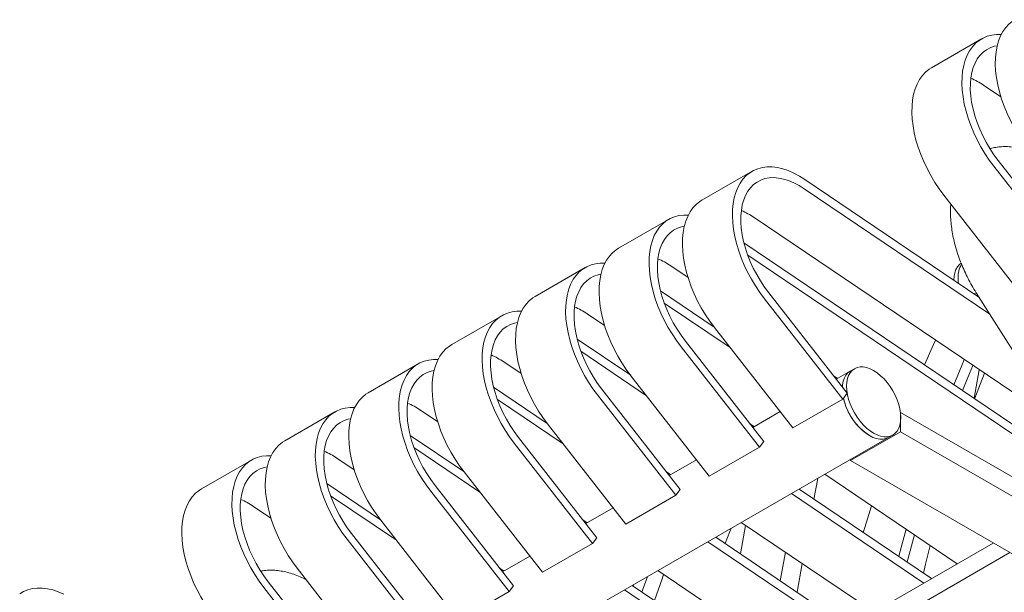
# Model space of a CAD drawing. Units: inches. Extents: x 0.1 to 8.5, y 0.3 to 10.8.
# Drawn here: x 5.5 to 6.6, y 5.8 to 6.4 of the extents above; entities that cross this region are included whole.
import ezdxf

# ---------------------------------------------------------------- set-up
doc = ezdxf.new("R2010")
doc.units = ezdxf.units.IN
doc.header["$MEASUREMENT"] = 0

msp = doc.modelspace()

# ---------------------------------------------------------------- linework, layer by layer
at = {"color": 7, "linetype": 'Continuous', "lineweight": 0}
for p, q in [((6.56369595, 6.3529774), (6.51066295, 6.3223621)), ((6.56593682, 6.30389722), (6.58424455, 6.29151836)), ((6.65985183, 6.11153905), (6.57685776, 6.2179357)), ((6.66445609, 6.11759365), (6.58146203, 6.2239903)), ((6.320628, 6.21265726), (6.26759499, 6.18204196)), ((6.37665587, 6.20392666), (6.56106616, 6.07923683)), ((6.37590187, 6.19419238), (6.57237809, 6.06134411)), ((6.60681882, 6.08092374), (6.52382476, 6.18732039)), ((6.23223965, 6.16163175), (6.17920664, 6.13101645)), ((6.32286887, 6.16357707), (6.64578105, 5.94523857)), ((6.31205942, 6.13681415), (6.68340442, 5.88572758)), ((6.31606084, 6.12386448), (6.69471636, 5.86783487)), ((6.1438513, 6.11060625), (6.09081829, 6.07999094)), ((6.23448052, 6.11255156), (6.25278825, 6.10017271)), ((6.22367108, 6.08578865), (6.28044589, 6.04740011)), ((6.42138814, 5.9772735), (6.33839407, 6.08367015)), ((6.55600093, 6.0826617), (6.55812551, 6.0838882)), ((6.55809083, 6.08394307), (6.74126154, 5.79421177)), ((6.22767249, 6.07283897), (6.29735313, 6.02572409)), ((6.41678387, 5.9712189), (6.33378981, 6.07761555)), ((6.14609217, 6.06152606), (6.1643999, 6.0491472)), ((6.05546296, 6.05958074), (6.00242995, 6.02896543)), ((6.36375086, 5.9406036), (6.2807568, 6.04700025)), ((6.13528273, 6.03476314), (6.19205754, 5.9963746)), ((6.33299979, 5.926248), (6.25000573, 6.03264465)), ((6.51292352, 6.02912024), (6.51506687, 6.03362154)), ((6.13928414, 6.02181347), (6.20896479, 5.97469859)), ((6.32839552, 5.92019339), (6.24540146, 6.02659004)), ((6.50317872, 6.00758799), (6.51292352, 6.02912024)), ((5.96707461, 6.00855523), (5.9140416, 5.97793993)), ((6.05770382, 6.01050055), (6.07601156, 5.9981217)), ((6.42471186, 6.00084448), (6.40974256, 5.99220289)), ((6.42913128, 6.00339575), (6.42471186, 6.00084448)), ((6.55586206, 5.97196592), (6.561379, 6.00230739)), ((6.27536251, 5.88957809), (6.19236845, 5.99597474)), ((6.406698, 5.99610595), (6.41121409, 5.99305238)), ((6.04689438, 5.98373763), (6.10366919, 5.94534909)), ((6.24461144, 5.87522249), (6.16161738, 5.98161914)), ((6.41678387, 5.9712189), (6.42138814, 5.9772735)), ((6.05089579, 5.97078796), (6.12057644, 5.92367308)), ((6.24000717, 5.86916789), (6.15701311, 5.97556454)), ((6.36375086, 5.9406036), (6.41678387, 5.9712189)), ((5.87868626, 5.95752972), (5.82565325, 5.92691442)), ((5.96931548, 5.95947504), (5.98762321, 5.94709619)), ((6.35027843, 5.95787497), (6.32135421, 5.94117738)), ((6.47782044, 5.95697705), (6.47782044, 5.93656353)), ((6.47782044, 5.95697705), (6.73062509, 5.81103604)), ((6.18697417, 5.83855258), (6.10398011, 5.94494923)), ((6.31830965, 5.94508044), (6.32282574, 5.94202687)), ((6.47782044, 5.93656353), (6.42478743, 5.90594823)), ((6.47782044, 5.93656353), (6.73189924, 5.78988697)), ((5.8908093, 5.59881221), (6.46533356, 5.93047801)), ((5.95850603, 5.93271212), (6.01528084, 5.89432359)), ((6.15622309, 5.82419698), (6.07322903, 5.93059363)), ((6.32839552, 5.92019339), (6.33299979, 5.926248)), ((6.46533356, 5.93047801), (6.46975298, 5.93302928)), ((5.96250744, 5.91976245), (6.03218809, 5.87264757)), ((6.15161883, 5.81814238), (6.06862477, 5.92453903)), ((6.27536251, 5.88957809), (6.32839552, 5.92019339)), ((5.79029791, 5.90650422), (5.7372649, 5.87588891)), ((5.88092713, 5.90844954), (5.89923486, 5.89607068)), ((6.26189008, 5.90684947), (6.23296587, 5.89015187)), ((6.42478743, 5.90707123), (6.42478743, 5.90594823)), ((6.42478743, 5.90594823), (6.67886623, 5.75927166)), ((6.09858582, 5.78752708), (6.01559176, 5.89392373)), ((6.2299213, 5.89405494), (6.23443739, 5.89100137)), ((6.38622393, 5.86508813), (6.39023028, 5.88712181)), ((6.39767313, 5.89141848), (6.53799237, 5.796541)), ((5.87011768, 5.88168662), (5.9268925, 5.84329808)), ((6.06323048, 5.76711687), (5.98023642, 5.87351352)), ((6.06783474, 5.77317148), (5.98484068, 5.87956813)), ((6.24000717, 5.86916789), (6.24461144, 5.87522249)), ((6.37049057, 5.87572632), (6.51080981, 5.78084884)), ((5.8741191, 5.86873694), (5.94379974, 5.82162207)), ((6.18697417, 5.83855258), (6.24000717, 5.86916789)), ((6.36231779, 5.87100827), (6.50263703, 5.7761308)), ((5.79253878, 5.85742403), (5.81084651, 5.84504517)), ((6.17350173, 5.85582396), (6.14457752, 5.83912637)), ((6.01019747, 5.73650157), (5.92720341, 5.84289822)), ((6.14153296, 5.84302943), (6.14604904, 5.83997586)), ((6.3083093, 5.80698078), (6.31382624, 5.83732224)), ((6.30928478, 5.84039297), (6.44960402, 5.74551549)), ((5.97484213, 5.71609137), (5.89184807, 5.82248802)), ((5.9794464, 5.72214597), (5.89645234, 5.82854262)), ((6.15161883, 5.81814238), (6.15622309, 5.82419698)), ((6.28210222, 5.82470081), (6.42242146, 5.72982333)), ((6.28306662, 5.82404872), (6.2836455, 5.82559172)), ((6.09858582, 5.78752708), (6.15161883, 5.81814238)), ((6.57614961, 5.8185687), (6.11653307, 5.55323773)), ((6.27392945, 5.81998277), (6.41424868, 5.72510529)), ((6.08511339, 5.80479845), (6.05618917, 5.78810086)), ((6.59383015, 5.80836194), (6.11653307, 5.53282421)), ((6.35057878, 5.77840008), (6.35609573, 5.80874154)), ((5.92180912, 5.68547606), (5.83881506, 5.79187271)), ((6.05314461, 5.79200392), (6.0576607, 5.78895035)), ((6.22089644, 5.78936746), (6.36121567, 5.69448999)), ((6.36828472, 5.76642813), (6.37380167, 5.79676959)), ((5.88645378, 5.66506586), (5.80345972, 5.77146251)), ((5.89105805, 5.67112046), (5.80806399, 5.77751711)), ((6.06323048, 5.76711687), (6.06783474, 5.77317148)), ((6.1855411, 5.76895726), (6.32586034, 5.67407978)), ((6.19371387, 5.7736753), (6.33403311, 5.67879783)), ((6.19467827, 5.77302322), (6.19525715, 5.77456622)), ((6.01019747, 5.73650157), (6.06323048, 5.76711687))]:
    msp.add_line(p, q, dxfattribs=at)
at = {"color": 7, "linetype": 'Continuous', "lineweight": 0, "flags": 128}
for points in [[(6.6122131, 6.2383459), (6.60729466, 6.24498629), (6.6026687, 6.25191946), (6.59836763, 6.25909687), (6.59442158, 6.26646821), (6.59085819, 6.27398186), (6.58770242, 6.28158518), (6.58497639, 6.28922492), (6.58269917, 6.29684754), (6.58088674, 6.30439966), (6.57955178, 6.31182837), (6.57870365, 6.31908163), (6.57834829, 6.32610863), (6.57848818, 6.33286015), (6.57912235, 6.33928889), (6.58024636, 6.34534981), (6.58185233, 6.35100047), (6.583929, 6.35620126), (6.58646185, 6.36091577), (6.58943311, 6.36511097), (6.59282197, 6.36875746), (6.59660471, 6.37182971), (6.59905129, 6.37338761)], [(6.57685776, 6.2179357), (6.57193932, 6.22457608), (6.56731336, 6.23150926), (6.56301229, 6.23868666), (6.55906624, 6.24605801), (6.55550285, 6.25357166), (6.55234708, 6.26117498), (6.54962105, 6.26881471), (6.54734383, 6.27643734), (6.5455314, 6.28398946), (6.54419644, 6.29141817), (6.54334831, 6.29867143), (6.54299295, 6.30569843), (6.54313284, 6.31244995), (6.54376702, 6.31887869), (6.54489102, 6.32493961), (6.54649699, 6.33059026), (6.54857367, 6.33579106), (6.55110651, 6.34050557), (6.55407777, 6.34470077), (6.55746664, 6.34834726), (6.56124937, 6.35141951), (6.56539947, 6.35389599), (6.56988787, 6.35575936), (6.57468312, 6.35699655), (6.57975164, 6.35759891), (6.5846021, 6.35759001)], [(6.58146203, 6.2239903), (6.57688026, 6.23019756), (6.57259187, 6.23669313), (6.56863103, 6.24342523), (6.56502931, 6.25034022), (6.56181541, 6.25738298), (6.55901495, 6.26449738), (6.55665025, 6.27162672), (6.55474016, 6.27871419), (6.55329989, 6.28570331), (6.55234092, 6.29253836), (6.5518709, 6.29916488), (6.55189357, 6.30553005), (6.55240876, 6.31158315), (6.55341235, 6.31727594), (6.55489635, 6.32256305), (6.55684893, 6.32740233), (6.55925453, 6.33175523), (6.56209398, 6.33558705), (6.56534465, 6.33886725), (6.56898063, 6.34156969), (6.57297294, 6.34367284), (6.57728977, 6.34515992), (6.58035465, 6.34580682)], [(6.52382476, 6.18732039), (6.51890631, 6.19396078), (6.51428035, 6.20089396), (6.50997928, 6.20807136), (6.50603323, 6.2154427), (6.50246984, 6.22295635), (6.49931407, 6.23055968), (6.49658804, 6.23819941), (6.49431083, 6.24582204), (6.49249839, 6.25337415), (6.49116344, 6.26080286), (6.49031531, 6.26805612), (6.48995994, 6.27508313), (6.49009984, 6.28183464), (6.49073401, 6.28826338), (6.49185801, 6.29432431), (6.49346398, 6.29997496), (6.49554066, 6.30517576), (6.4980735, 6.30989027), (6.50104476, 6.31408546), (6.50443363, 6.31773196), (6.50821636, 6.32080421), (6.51066295, 6.3223621)], [(6.33378981, 6.07761555), (6.32887137, 6.08425594), (6.32424541, 6.09118912), (6.31994434, 6.09836652), (6.31599829, 6.10573786), (6.31243489, 6.11325151), (6.30927913, 6.12085484), (6.30655309, 6.12849457), (6.30427588, 6.1361172), (6.30246345, 6.14366931), (6.30112849, 6.15109802), (6.30028036, 6.15835128), (6.29992499, 6.16537829), (6.30006489, 6.1721298), (6.30069906, 6.17855854), (6.30182307, 6.18461947), (6.30342903, 6.19027012), (6.30550571, 6.19547092), (6.30803855, 6.20018543), (6.31100981, 6.20438062), (6.31439868, 6.20802712), (6.31818141, 6.21109937), (6.32233152, 6.21357585), (6.32681991, 6.21543921), (6.33161517, 6.21667641), (6.33668368, 6.21727877), (6.34198995, 6.21724207), (6.34749681, 6.21656658), (6.35316568, 6.21525702), (6.35895684, 6.21332257), (6.36482973, 6.21077678), (6.37074322, 6.20763748), (6.37665587, 6.20392666)], [(6.33839407, 6.08367015), (6.3338123, 6.08987742), (6.32952391, 6.09637299), (6.32556307, 6.10310509), (6.32196135, 6.11002008), (6.31874745, 6.11706283), (6.315947, 6.12417723), (6.3135823, 6.13130658), (6.3116722, 6.13839405), (6.31023193, 6.14538316), (6.30927296, 6.15221821), (6.30880294, 6.15884473), (6.30882562, 6.16520991), (6.3093408, 6.17126301), (6.31034439, 6.1769558), (6.31182839, 6.1822429), (6.31378098, 6.18708219), (6.31618658, 6.19143508), (6.31902603, 6.1952669), (6.32227669, 6.1985471), (6.32591267, 6.20124955), (6.32990498, 6.20335269), (6.33422181, 6.20483978), (6.33882875, 6.20569896), (6.34368909, 6.20592338), (6.34876409, 6.20551125), (6.35401331, 6.20446587), (6.35939491, 6.20279555), (6.364866, 6.20051362), (6.37038298, 6.19763826), (6.37590187, 6.19419238)], [(6.2807568, 6.04700025), (6.27583836, 6.05364063), (6.2712124, 6.06057381), (6.26691133, 6.06775121), (6.26296528, 6.07512256), (6.25940189, 6.08263621), (6.25624612, 6.09023953), (6.25352008, 6.09787927), (6.25124287, 6.10550189), (6.24943044, 6.11305401), (6.24809548, 6.12048272), (6.24724735, 6.12773598), (6.24689199, 6.13476298), (6.24703188, 6.1415145), (6.24766605, 6.14794324), (6.24879006, 6.15400416), (6.25039602, 6.15965482), (6.2524727, 6.16485561), (6.25500554, 6.16957012), (6.2579768, 6.17376532), (6.26136567, 6.17741181), (6.2651484, 6.18048406), (6.26759499, 6.18204196)], [(6.24540146, 6.02659004), (6.24048302, 6.03323043), (6.23585706, 6.04016361), (6.23155599, 6.04734101), (6.22760994, 6.05471236), (6.22404655, 6.06222601), (6.22089078, 6.06982933), (6.21816474, 6.07746906), (6.21588753, 6.08509169), (6.2140751, 6.09264381), (6.21274014, 6.10007252), (6.21189201, 6.10732578), (6.21153665, 6.11435278), (6.21167654, 6.1211043), (6.21231071, 6.12753304), (6.21343472, 6.13359396), (6.21504068, 6.13924461), (6.21711736, 6.14444541), (6.2196502, 6.14915992), (6.22262146, 6.15335512), (6.22601033, 6.15700161), (6.22979307, 6.16007386), (6.23394317, 6.16255034), (6.23843157, 6.1644137), (6.24322682, 6.1656509), (6.24829533, 6.16625326), (6.2531458, 6.16624436)], [(6.25000573, 6.03264465), (6.24542396, 6.03885191), (6.24113556, 6.04534748), (6.23717472, 6.05207958), (6.233573, 6.05899457), (6.23035911, 6.06603733), (6.22755865, 6.07315173), (6.22519395, 6.08028107), (6.22328385, 6.08736854), (6.22184358, 6.09435766), (6.22088462, 6.10119271), (6.2204146, 6.10781923), (6.22043727, 6.1141844), (6.22095246, 6.1202375), (6.22195605, 6.12593029), (6.22344005, 6.13121739), (6.22539263, 6.13605668), (6.22779823, 6.14040958), (6.23063768, 6.14424139), (6.23388834, 6.1475216), (6.23752432, 6.15022404), (6.24151664, 6.15232718), (6.24583346, 6.15381427), (6.24889835, 6.15446117)], [(6.19236845, 5.99597474), (6.18745001, 6.00261513), (6.18282405, 6.00954831), (6.17852298, 6.01672571), (6.17457693, 6.02409705), (6.17101354, 6.0316107), (6.16785777, 6.03921403), (6.16513173, 6.04685376), (6.16285452, 6.05447638), (6.16104209, 6.0620285), (6.15970713, 6.06945721), (6.158859, 6.07671047), (6.15850364, 6.08373748), (6.15864353, 6.09048899), (6.1592777, 6.09691773), (6.16040171, 6.10297866), (6.16200768, 6.10862931), (6.16408435, 6.11383011), (6.16661719, 6.11854462), (6.16958846, 6.12273981), (6.17297732, 6.12638631), (6.17676006, 6.12945855), (6.17920664, 6.13101645)], [(6.15701311, 5.97556454), (6.15209467, 5.98220492), (6.14746871, 5.9891381), (6.14316764, 5.9963155), (6.13922159, 6.00368685), (6.1356582, 6.0112005), (6.13250243, 6.01880382), (6.12977639, 6.02644356), (6.12749918, 6.03406618), (6.12568675, 6.0416183), (6.12435179, 6.04904701), (6.12350366, 6.05630027), (6.1231483, 6.06332727), (6.12328819, 6.07007879), (6.12392236, 6.07650753), (6.12504637, 6.08256845), (6.12665234, 6.08821911), (6.12872901, 6.0934199), (6.13126186, 6.09813441), (6.13423312, 6.10232961), (6.13762198, 6.1059761), (6.14140472, 6.10904835), (6.14555482, 6.11152483), (6.15004322, 6.1133882), (6.15483847, 6.11462539), (6.15990699, 6.11522775), (6.16475745, 6.11521885)], [(6.53445564, 6.09714895), (6.5347014, 6.10133689), (6.53543446, 6.10516943), (6.53664229, 6.10858099), (6.53830422, 6.1115132), (6.54039182, 6.11391589), (6.54209841, 6.11526759)], [(6.16161738, 5.98161914), (6.15703561, 5.98782641), (6.15274721, 5.99432197), (6.14878637, 6.00105408), (6.14518465, 6.00796906), (6.14197076, 6.01501182), (6.1391703, 6.02212622), (6.1368056, 6.02925557), (6.13489551, 6.03634304), (6.13345523, 6.04333215), (6.13249627, 6.0501672), (6.13202625, 6.05679372), (6.13204892, 6.06315889), (6.13256411, 6.069212), (6.1335677, 6.07490478), (6.1350517, 6.08019189), (6.13700428, 6.08503117), (6.13940988, 6.08938407), (6.14224933, 6.09321589), (6.1455, 6.09649609), (6.14913597, 6.09919853), (6.15312829, 6.10130168), (6.15744512, 6.10278877), (6.16051, 6.10343566)], [(6.53927238, 6.09397279), (6.53912082, 6.09522854), (6.53887506, 6.09970023)], [(6.53927238, 6.09397279), (6.53912082, 6.09522854), (6.53887506, 6.09970023)], [(6.10398011, 5.94494923), (6.09906166, 5.95158962), (6.0944357, 5.9585228), (6.09013463, 5.9657002), (6.08618858, 5.97307155), (6.08262519, 5.9805852), (6.07946942, 5.98818852), (6.07674339, 5.99582825), (6.07446618, 6.00345088), (6.07265374, 6.011003), (6.07131879, 6.01843171), (6.07047065, 6.02568497), (6.07011529, 6.03271197), (6.07025518, 6.03946349), (6.07088936, 6.04589222), (6.07201336, 6.05195315), (6.07361933, 6.0576038), (6.07569601, 6.0628046), (6.07822885, 6.06751911), (6.08120011, 6.0717143), (6.08458898, 6.0753608), (6.08837171, 6.07843305), (6.09081829, 6.07999094)], [(6.06862477, 5.92453903), (6.06370632, 5.93117942), (6.05908036, 5.9381126), (6.05477929, 5.94529), (6.05083324, 5.95266134), (6.04726985, 5.96017499), (6.04411408, 5.96777832), (6.04138805, 5.97541805), (6.03911084, 5.98304067), (6.0372984, 5.99059279), (6.03596345, 5.9980215), (6.03511531, 6.00527476), (6.03475995, 6.01230177), (6.03489985, 6.01905328), (6.03553402, 6.02548202), (6.03665802, 6.03154295), (6.03826399, 6.0371936), (6.04034067, 6.0423944), (6.04287351, 6.04710891), (6.04584477, 6.0513041), (6.04923364, 6.0549506), (6.05301637, 6.05802284), (6.05716647, 6.06049932), (6.06165487, 6.06236269), (6.06645012, 6.06359989), (6.07151864, 6.06420225), (6.0763691, 6.06419335)], [(6.07322903, 5.93059363), (6.06864726, 5.9368009), (6.06435887, 5.94329647), (6.06039803, 5.95002857), (6.05679631, 5.95694355), (6.05358241, 5.96398631), (6.05078195, 5.97110071), (6.04841725, 5.97823006), (6.04650716, 5.98531753), (6.04506689, 5.99230664), (6.04410792, 5.99914169), (6.0436379, 6.00576821), (6.04366057, 6.01213339), (6.04417576, 6.01818649), (6.04517935, 6.02387928), (6.04666335, 6.02916638), (6.04861593, 6.03400567), (6.05102153, 6.03835856), (6.05386098, 6.04219038), (6.05711165, 6.04547058), (6.06074763, 6.04817302), (6.06473994, 6.05027617), (6.06905677, 6.05176326), (6.07212166, 6.05241015)], [(6.01559176, 5.89392373), (6.01067331, 5.90056411), (6.00604736, 5.90749729), (6.00174629, 5.91467469), (5.99780023, 5.92204604), (5.99423684, 5.92955969), (5.99108108, 5.93716301), (5.98835504, 5.94480275), (5.98607783, 5.95242537), (5.98426539, 5.95997749), (5.98293044, 5.9674062), (5.98208231, 5.97465946), (5.98172694, 5.98168646), (5.98186684, 5.98843798), (5.98250101, 5.99486672), (5.98362501, 6.00092764), (5.98523098, 6.00657829), (5.98730766, 6.01177909), (5.9898405, 6.0164936), (5.99281176, 6.0206888), (5.99620063, 6.02433529), (5.99998336, 6.02740754), (6.00242995, 6.02896543)], [(5.98023642, 5.87351352), (5.97531798, 5.88015391), (5.97069202, 5.88708709), (5.96639095, 5.89426449), (5.96244489, 5.90163584), (5.9588815, 5.90914949), (5.95572574, 5.91675281), (5.9529997, 5.92439254), (5.95072249, 5.93201517), (5.94891006, 5.93956729), (5.9475751, 5.946996), (5.94672697, 5.95424926), (5.9463716, 5.96127626), (5.9465115, 5.96802778), (5.94714567, 5.97445652), (5.94826967, 5.98051744), (5.94987564, 5.98616809), (5.95195232, 5.99136889), (5.95448516, 5.9960834), (5.95745642, 6.00027859), (5.96084529, 6.00392509), (5.96462802, 6.00699734), (5.96877813, 6.00947382), (5.97326652, 6.01133718), (5.97806178, 6.01257438), (5.98313029, 6.01317674), (5.98798075, 6.01316784)], [(6.53457753, 5.98635755), (6.5427506, 6.00665563), (6.54542252, 6.01309643)], [(5.98484068, 5.87956813), (5.98025891, 5.88577539), (5.97597052, 5.89227096), (5.97200968, 5.89900306), (5.96840796, 5.90591805), (5.96519406, 5.9129608), (5.96239361, 5.92007521), (5.96002891, 5.92720455), (5.95811881, 5.93429202), (5.95667854, 5.94128113), (5.95571957, 5.94811619), (5.95524955, 5.9547427), (5.95527223, 5.96110788), (5.95578741, 5.96716098), (5.956791, 5.97285377), (5.958275, 5.97814087), (5.96022759, 5.98298016), (5.96263319, 5.98733306), (5.96547263, 5.99116487), (5.9687233, 5.99444508), (5.97235928, 5.99714752), (5.97635159, 5.99925066), (5.98066842, 6.00073775), (5.98373331, 6.00138465)], [(6.41632726, 5.98376145), (6.41654225, 5.98643247), (6.41727532, 5.99026501), (6.41848315, 5.99367657), (6.42014508, 5.99660878), (6.42223267, 5.99901147), (6.42471021, 6.00084353), (6.42471186, 6.00084448)], [(6.41632726, 5.98376145), (6.41654225, 5.98643247), (6.41727532, 5.99026501), (6.41848315, 5.99367657), (6.42014508, 5.99660878), (6.42223267, 5.99901147), (6.42471021, 6.00084353), (6.42471186, 6.00084448)], [(6.42071591, 5.98479581), (6.42096167, 5.98898375), (6.42169474, 5.99281628), (6.42290257, 5.99622784), (6.4245645, 5.99916005), (6.42665209, 6.00156274), (6.42912963, 6.0033948), (6.43195472, 6.00462488), (6.43507902, 6.00523193), (6.43844908, 6.00520557), (6.44200724, 6.00454625), (6.4456926, 6.00326525), (6.44944213, 6.00138449), (6.45319165, 5.99893614), (6.45687702, 5.99596211), (6.46043517, 5.99251327), (6.46380523, 5.98864864), (6.46692954, 5.98443434), (6.46975463, 5.97994249), (6.47223216, 5.97524993), (6.47431976, 5.97043695), (6.47598169, 5.96558592), (6.47718952, 5.96077983), (6.47792258, 5.95610091), (6.47816834, 5.95162923), (6.47792258, 5.94744129), (6.47718952, 5.94360875), (6.47598169, 5.94019719), (6.47431976, 5.93726498), (6.47223216, 5.93486229), (6.46975463, 5.93303024), (6.46692954, 5.93180016), (6.46380523, 5.9311931), (6.46043517, 5.93121946), (6.45687702, 5.93187878), (6.45319165, 5.93315979), (6.44944213, 5.93504055), (6.4456926, 5.93748889), (6.44200724, 5.94046293), (6.43844908, 5.94391176), (6.43507902, 5.94777639), (6.43195472, 5.95199069), (6.42912963, 5.95648255), (6.42665209, 5.96117511), (6.4245645, 5.96598808), (6.42290257, 5.97083912), (6.42169474, 5.97564521), (6.42096167, 5.98032412), (6.42071591, 5.98479581)], [(6.54371496, 5.98017924), (6.5510013, 5.99823163), (6.55460209, 6.00688963)], [(6.55658314, 5.97147835), (6.55679238, 5.97205381), (6.56677142, 5.99866128)], [(5.92720341, 5.84289822), (5.92228497, 5.84953861), (5.91765901, 5.85647179), (5.91335794, 5.86364919), (5.90941189, 5.87102053), (5.9058485, 5.87853418), (5.90269273, 5.88613751), (5.89996669, 5.89377724), (5.89768948, 5.90139986), (5.89587705, 5.90895198), (5.89454209, 5.91638069), (5.89369396, 5.92363395), (5.8933386, 5.93066095), (5.89347849, 5.93741247), (5.89411266, 5.94384121), (5.89523667, 5.94990214), (5.89684263, 5.95555279), (5.89891931, 5.96075359), (5.90145215, 5.96546809), (5.90442341, 5.96966329), (5.90781228, 5.97330978), (5.91159501, 5.97638203), (5.9140416, 5.97793993)], [(6.46533356, 5.93047801), (6.46251012, 5.92924888), (6.45938582, 5.92864183), (6.45601576, 5.92866819), (6.4524576, 5.92932751), (6.44877223, 5.93060851), (6.44502271, 5.93248927), (6.44127319, 5.93493762), (6.43758782, 5.93791165), (6.43402966, 5.94136049), (6.4306596, 5.94522512), (6.4275353, 5.94943942), (6.42471021, 5.95393127), (6.42223267, 5.95862384), (6.42014508, 5.96343681), (6.41848315, 5.96828784), (6.41748061, 5.97213511)], [(5.89184807, 5.82248802), (5.88692963, 5.8291284), (5.88230367, 5.83606158), (5.8780026, 5.84323898), (5.87405655, 5.85061033), (5.87049316, 5.85812398), (5.86733739, 5.8657273), (5.86461135, 5.87336704), (5.86233414, 5.88098966), (5.86052171, 5.88854178), (5.85918675, 5.89597049), (5.85833862, 5.90322375), (5.85798326, 5.91025075), (5.85812315, 5.91700227), (5.85875732, 5.92343101), (5.85988133, 5.92949193), (5.86148729, 5.93514259), (5.86356397, 5.94034338), (5.86609681, 5.94505789), (5.86906807, 5.94925309), (5.87245694, 5.95289958), (5.87623968, 5.95597183), (5.88038978, 5.95844831), (5.88487818, 5.96031168), (5.88967343, 5.96154887), (5.89474194, 5.96215123), (5.89959241, 5.96214233)], [(5.89645234, 5.82854262), (5.89187057, 5.83474988), (5.88758217, 5.84124545), (5.88362133, 5.84797756), (5.88001961, 5.85489254), (5.87680572, 5.8619353), (5.87400526, 5.8690497), (5.87164056, 5.87617904), (5.86973046, 5.88326652), (5.86829019, 5.89025563), (5.86733123, 5.89709068), (5.86686121, 5.9037172), (5.86688388, 5.91008237), (5.86739906, 5.91613547), (5.86840266, 5.92182826), (5.86988666, 5.92711537), (5.87183924, 5.93195465), (5.87424484, 5.93630755), (5.87708429, 5.94013937), (5.88033495, 5.94341957), (5.88397093, 5.94612201), (5.88796324, 5.94822516), (5.89228007, 5.94971224), (5.89534496, 5.95035914)], [(5.83881506, 5.79187271), (5.83389662, 5.7985131), (5.82927066, 5.80544628), (5.82496959, 5.81262368), (5.82102354, 5.81999502), (5.81746015, 5.82750868), (5.81430438, 5.835112), (5.81157834, 5.84275173), (5.80930113, 5.85037436), (5.8074887, 5.85792648), (5.80615374, 5.86535518), (5.80530561, 5.87260845), (5.80495025, 5.87963545), (5.80509014, 5.88638697), (5.80572431, 5.8928157), (5.80684832, 5.89887663), (5.80845429, 5.90452728), (5.81053096, 5.90972808), (5.8130638, 5.91444259), (5.81603506, 5.91863778), (5.81942393, 5.92228428), (5.82320667, 5.92535653), (5.82565325, 5.92691442)], [(6.46533356, 5.93047801), (6.46251012, 5.92924888), (6.45938582, 5.92864183), (6.45601576, 5.92866819), (6.4524576, 5.92932751), (6.44877223, 5.93060851), (6.44502271, 5.93248927)], [(5.80345972, 5.77146251), (5.79854128, 5.7781029), (5.79391532, 5.78503608), (5.78961425, 5.79221348), (5.7856682, 5.79958482), (5.78210481, 5.80709847), (5.77894904, 5.8147018), (5.776223, 5.82234153), (5.77394579, 5.82996415), (5.77213336, 5.83751627), (5.7707984, 5.84494498), (5.76995027, 5.85219824), (5.76959491, 5.85922524), (5.7697348, 5.86597676), (5.77036897, 5.8724055), (5.77149298, 5.87846643), (5.77309895, 5.88411708), (5.77517562, 5.88931788), (5.77770846, 5.89403238), (5.78067973, 5.89822758), (5.78406859, 5.90187407), (5.78785133, 5.90494632), (5.79200143, 5.9074228), (5.79648983, 5.90928617), (5.80128508, 5.91052337), (5.8063536, 5.91112573), (5.81120406, 5.91111683)], [(5.80806399, 5.77751711), (5.80348222, 5.78372438), (5.79919382, 5.79021995), (5.79523298, 5.79695205), (5.79163126, 5.80386703), (5.78841737, 5.81090979), (5.78561691, 5.81802419), (5.78325221, 5.82515354), (5.78134211, 5.83224101), (5.77990184, 5.83923012), (5.77894288, 5.84606517), (5.77847286, 5.85269169), (5.77849553, 5.85905687), (5.77901072, 5.86510997), (5.78001431, 5.87080276), (5.78149831, 5.87608986), (5.78345089, 5.88092914), (5.78585649, 5.88528204), (5.78869594, 5.88911386), (5.79194661, 5.89239406), (5.79558258, 5.8950965), (5.7995749, 5.89719965), (5.80389173, 5.89868674), (5.80695661, 5.89933363)], [(5.75042671, 5.7408472), (5.74550827, 5.74748759), (5.74088231, 5.75442077), (5.73658124, 5.76159817), (5.73263519, 5.76896952), (5.7290718, 5.77648317), (5.72591603, 5.78408649), (5.72319, 5.79172622), (5.72091278, 5.79934885), (5.71910035, 5.80690097), (5.71776539, 5.81432968), (5.71691726, 5.82158294), (5.7165619, 5.82860994), (5.71670179, 5.83536146), (5.71733597, 5.8417902), (5.71845997, 5.84785112), (5.72006594, 5.85350177), (5.72214261, 5.85870257), (5.72467546, 5.86341708), (5.72764672, 5.86761228), (5.73103558, 5.87125877), (5.73481832, 5.87433102), (5.7372649, 5.87588891)], [(6.43847637, 5.82975741), (6.44003104, 5.83501649), (6.44706712, 5.85802051)], [(6.29217194, 5.81789212), (6.29708923, 5.8307702), (6.29838427, 5.83410023)], [(6.47612803, 5.80429908), (6.47657639, 5.80605061), (6.48378542, 5.83319327)], [(6.48505825, 5.79826087), (6.48513488, 5.79855966), (6.49274046, 5.82713828)], [(6.50222996, 5.78665014), (6.50442299, 5.79602189), (6.50927362, 5.81595931)], [(6.20378359, 5.76686662), (6.20870088, 5.77974469), (6.20999592, 5.78307473)], [(6.21721159, 5.75778721), (6.22533607, 5.78070815), (6.2269949, 5.78524396)], [(5.54478337, 5.76462618), (5.54893347, 5.76710266), (5.55342187, 5.76896602), (5.55821712, 5.77020322), (5.56328564, 5.77080558), (5.56859191, 5.77076889), (5.57409877, 5.7700934), (5.57976763, 5.76878384), (5.5855588, 5.76684939), (5.59143169, 5.76430359)]]:
    msp.add_lwpolyline(points, dxfattribs=at)
at = {"color": 7, "linetype": 'Continuous', "lineweight": 0}
for centre, radius, start, end in [((6.52160881, 6.23923591), 0.07839679, 55.56774235, 66.89104901), ((6.27854085, 6.09891577), 0.07839679, 55.56774235, 66.89104901), ((6.19015251, 6.04789026), 0.07839679, 55.56774235, 66.89104901), ((6.56385439, 6.10071519), 0.02499995, 147.99016023, 182.32676784), ((6.10176416, 5.99686475), 0.07839679, 55.56774235, 66.89104901), ((6.01337581, 5.94583925), 0.07839679, 55.56774235, 66.89104901), ((5.92498746, 5.89481374), 0.07839679, 55.56774235, 66.89104901), ((6.47938239, 5.98574879), 0.0633811, 192.40325517, 237.17243971), ((5.83659912, 5.84378823), 0.07839679, 55.56774235, 66.89104901), ((5.74821077, 5.79276273), 0.07839679, 55.56774235, 66.89104901)]:
    msp.add_arc(centre, radius, start, end, dxfattribs=at)
for points, knots in [([(6.61627584, 6.23313755), (6.61514171, 6.2336007), (6.61179063, 6.23496918), (6.60619802, 6.23659657), (6.59955907, 6.23802642), (6.59302091, 6.23877738), (6.58663664, 6.23889988), (6.58047654, 6.23833555), (6.57582299, 6.23753948), (6.57331157, 6.23672829), (6.57269949, 6.23653058)], [0, 0, 0, 0, 0.07752400339, 0.22906370477, 0.37922980435, 0.52733960767, 0.67282675656, 0.81537834682, 0.95500394856, 1, 1, 1, 1]), ([(6.53122751, 6.17783021), (6.53119271, 6.17750683), (6.5309019, 6.17480455), (6.53083449, 6.16950602), (6.53104966, 6.16195286), (6.53179961, 6.15421462), (6.53301007, 6.14636665), (6.53468362, 6.1384451), (6.53680032, 6.130492), (6.53934482, 6.12254504), (6.54230024, 6.11464202), (6.54564677, 6.10681799), (6.54937369, 6.09911467), (6.55348605, 6.09144769), (6.55653636, 6.08647645), (6.55809083, 6.08394307)], [0, 0, 0, 0, 0.0111866114, 0.0934771426, 0.176094368, 0.2587904643, 0.3413987282, 0.4238474904, 0.5061087023, 0.5881838803, 0.6700933381, 0.751868782, 0.8335485714, 0.915174856, 1, 1, 1, 1]), ([(5.84839779, 5.77958785), (5.84838864, 5.77959292), (5.84618944, 5.78081), (5.84174688, 5.78288954), (5.8350706, 5.78555977), (5.82838163, 5.78758975), (5.82174195, 5.78899502), (5.8152011, 5.78976314), (5.80882801, 5.78984228), (5.80382214, 5.78950947), (5.80101468, 5.78892386), (5.80021069, 5.78875616)], [0, 0, 0, 0, 0.00057806879, 0.13893796125, 0.27733307076, 0.41507458485, 0.55156756809, 0.6861914876, 0.81843155398, 0.94800335398, 1, 1, 1, 1])]:
    msp.add_open_spline(points, degree=3, knots=knots, dxfattribs=at)

doc.saveas('drawing.dxf')
